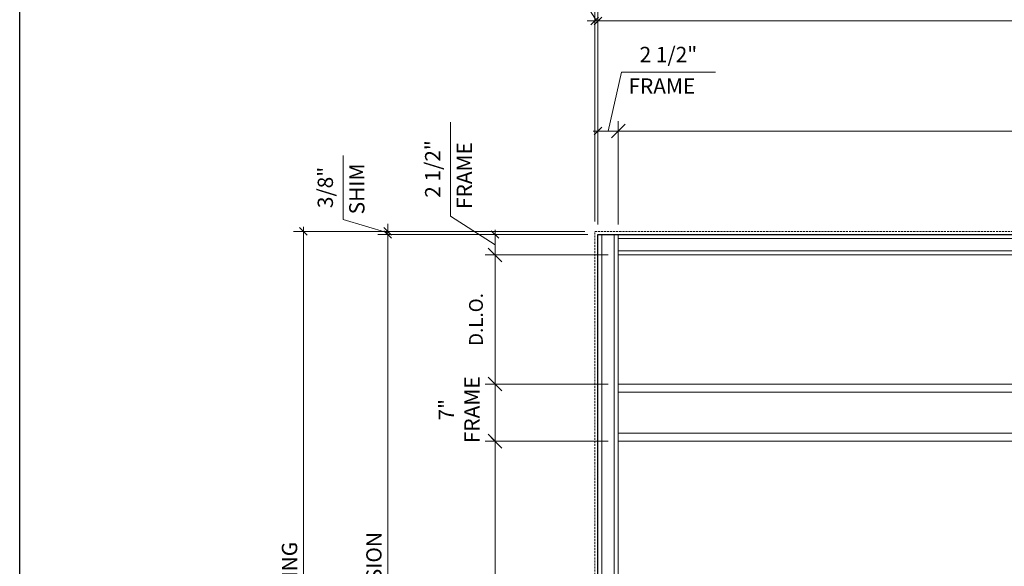
# Model space of a CAD drawing. Units: inches. Extents: x 3 to 807, y -169 to 158.
# Drawn here: x 566 to 686, y -19 to 48 of the extents above; entities that cross this region are included whole.
import ezdxf

# ---------------------------------------------------------------- set-up
doc = ezdxf.new("R2010")
doc.units = ezdxf.units.IN
doc.header["$MEASUREMENT"] = 0
doc.linetypes.add('HIDDEN', pattern=[0.375, 0.25, -0.125])
doc.layers.get('0').update_dxf_attribs({"linetype": 'CONTINUOUS', "lineweight": 30})
doc.layers.get('DEFPOINTS').update_dxf_attribs({"linetype": 'CONTINUOUS'})
doc.layers.add('AM_VIEWS', color=1, linetype='CONTINUOUS', lineweight=25, plot=False)
for name, color, linetype, lineweight in [('DIMENSIONS', 142, 'CONTINUOUS', 20), ('ELEVATION', 100, 'CONTINUOUS', 15), ('R.O.', 10, 'HIDDEN', 13)]:
    doc.layers.add(name, color=color, linetype=linetype, lineweight=lineweight)
doc.styles.add('ROMANS', font='ROMANS.SHX')
doc.dimstyles.new('.375 DIMS', dxfattribs={"dimscale": 24, "dimtxt": 0.078125, "dimasz": 0.039062, "dimexe": 0.050781, "dimexo": 0.050781, "dimgap": 0.03125, "dimtad": 1, "dimdec": 5, "dimzin": 0, "dimdsep": 46, "dimlunit": 5, "dimtxsty": 'ROMANS', "dimblk": 'OBLIQUE', "dimcen": 0.09, "dimdle": 0.023438, "dimclrd": 256, "dimclre": 256, "dimclrt": 256, "dimadec": 0, "dimazin": 0, "dimtfac": 1, "dimtdec": 5, "dimtmove": 1, "dimatfit": 2, "dimfxl": 1, "dimfrac": 2, "dimtolj": 1, "dimtzin": 0, "dimlwd": -1, "dimlwe": -1, "dimarcsym": 0})
doc.dimstyles.new('BOYD-ELEVATIONS', dxfattribs={"dimscale": 24, "dimtxt": 0.070312, "dimasz": 0.070312, "dimexe": 0.050781, "dimexo": 0.050781, "dimgap": 0.0625, "dimtad": 1, "dimdec": 4, "dimzin": 0, "dimdsep": 46, "dimlunit": 5, "dimtxsty": 'ROMANS', "dimblk": 'OBLIQUE', "dimcen": 0.09, "dimdle": 0.050781, "dimclrd": 256, "dimclre": 256, "dimclrt": 256, "dimadec": 0, "dimazin": 0, "dimtfac": 1, "dimtdec": 4, "dimtmove": 1, "dimatfit": 2, "dimfxl": 1, "dimfrac": 2, "dimtolj": 1, "dimtzin": 0, "dimlwd": -1, "dimlwe": -1, "dimarcsym": 0})

# ---------------------------------------------------------------- blocks, each defined once
blk = doc.blocks.new('_Oblique')
at = {"color": 0, "linetype": 'ByBlock', "lineweight": -2}
blk.add_line((-0.5, -0.5), (0.5, 0.5), dxfattribs=at)
blk = doc.blocks.new('*D699')
at = {"layer": 'DEFPOINTS', "color": 0, "transparency": 16777216}
for p in [(636.36, 47.44), (636.36, 21.31), (765.04, 21.31)]:
    blk.add_point(p, dxfattribs=at)
at = {"layer": 'DIMENSIONS', "transparency": 16777216}
for p, q in [((636.36, 22.53), (636.36, 48.66)), ((765.04, 22.53), (765.04, 48.66)), ((765.6, 47.44), (635.8, 47.44))]:
    blk.add_line(p, q, dxfattribs=at)
at = {"layer": 'DIMENSIONS', "transparency": 16777216, "xscale": 0.9375, "yscale": 0.9375, "zscale": 0.9375, "rotation": 180}
blk.add_blockref('_Oblique', (636.36, 47.44), dxfattribs=at)
at = {"layer": 'DIMENSIONS', "transparency": 16777216, "xscale": 0.9375, "yscale": 0.9375, "zscale": 0.9375}
blk.add_blockref('_Oblique', (765.04, 47.44), dxfattribs=at)
at = {"layer": 'DIMENSIONS', "transparency": 16777216, "char_height": 1.875, "attachment_point": 5, "style": 'ROMANS'}
for s, insert in [('\\A1;FRAME DIMENSION', (700.7, 49.13)), ('\\A1;(144" MAX)', (700.7, 45.26))]:
    blk.add_mtext(s, dxfattribs=dict(at, insert=insert))
blk = doc.blocks.new('*D673')
at = {"layer": 'DEFPOINTS', "color": 0, "transparency": 16777216}
for p in [(636.36, 21.31), (610.63, -74.19), (636.36, -74.19)]:
    blk.add_point(p, dxfattribs=at)
at = {"layer": 'DIMENSIONS', "transparency": 16777216}
for p, q in [((610.63, 21.87), (610.63, -74.75)), ((635.14, 21.31), (609.41, 21.31)), ((635.14, -74.19), (609.41, -74.19))]:
    blk.add_line(p, q, dxfattribs=at)
at = {"layer": 'DIMENSIONS', "transparency": 16777216, "xscale": 0.9375, "yscale": 0.9375, "zscale": 0.9375}
for p, rotation in [((610.63, 21.31), 90), ((610.63, -74.19), 270)]:
    blk.add_blockref('_Oblique', p, dxfattribs=dict(at, rotation=rotation))
at = {"layer": 'DIMENSIONS', "transparency": 16777216, "insert": (608.94, -26.44), "char_height": 1.875, "attachment_point": 5, "rotation": 90, "style": 'ROMANS'}
blk.add_mtext('\\A1;FRAME DIMENSION', dxfattribs=at)
blk = doc.blocks.new('*D675')
at = {"layer": 'DEFPOINTS', "color": 0, "transparency": 16777216}
for p in [(600.3, 21.69), (635.99, 21.69), (635.99, -75.06)]:
    blk.add_point(p, dxfattribs=at)
at = {"layer": 'DIMENSIONS', "transparency": 16777216}
for p, q in [((600.3, -75.63), (600.3, 22.25)), ((634.77, 21.69), (599.08, 21.69)), ((634.77, -75.06), (599.08, -75.06))]:
    blk.add_line(p, q, dxfattribs=at)
at = {"layer": 'DIMENSIONS', "transparency": 16777216, "xscale": 0.9375, "yscale": 0.9375, "zscale": 0.9375}
for p, rotation in [((600.3, 21.69), 90), ((600.3, -75.06), 270)]:
    blk.add_blockref('_Oblique', p, dxfattribs=dict(at, rotation=rotation))
at = {"layer": 'DIMENSIONS', "transparency": 16777216, "insert": (598.61, -26.69), "char_height": 1.875, "attachment_point": 5, "rotation": 90, "style": 'ROMANS'}
blk.add_mtext('\\A1;ROUGH OPENING', dxfattribs=at)
blk = doc.blocks.new('*D700')
at = {"layer": 'DEFPOINTS', "color": 0, "transparency": 16777216}
for p in [(638.86, 33.96), (638.86, 21.31), (762.54, 21.31)]:
    blk.add_point(p, dxfattribs=at)
at = {"layer": 'DIMENSIONS', "transparency": 16777216}
for p, q in [((638.86, 22.53), (638.86, 35.18)), ((762.54, 22.53), (762.54, 35.18)), ((763.76, 33.96), (637.64, 33.96))]:
    blk.add_line(p, q, dxfattribs=at)
at = {"layer": 'DIMENSIONS', "transparency": 16777216, "xscale": 1.6875, "yscale": 1.6875, "zscale": 1.6875, "rotation": 180}
blk.add_blockref('_Oblique', (638.86, 33.96), dxfattribs=at)
at = {"layer": 'DIMENSIONS', "transparency": 16777216, "xscale": 1.6875, "yscale": 1.6875, "zscale": 1.6875}
blk.add_blockref('_Oblique', (762.54, 33.96), dxfattribs=at)
at = {"layer": 'DIMENSIONS', "transparency": 16777216, "insert": (700.7, 36.31), "char_height": 1.688, "attachment_point": 5, "style": 'ROMANS'}
blk.add_mtext('\\A1;D.L.O.', dxfattribs=at)
blk = doc.blocks.new('*D701')
at = {"layer": 'DEFPOINTS', "color": 0, "transparency": 16777216}
for p in [(636.36, 33.96), (636.36, 21.31), (638.86, 21.31)]:
    blk.add_point(p, dxfattribs=at)
at = {"layer": 'DIMENSIONS', "transparency": 16777216}
for p, q in [((637.61, 33.96), (639.25, 41.15)), ((639.25, 41.15), (650.75, 41.15)), ((636.36, 22.53), (636.36, 35.18)), ((638.86, 22.53), (638.86, 35.18)), ((639.43, 33.96), (635.8, 33.96))]:
    blk.add_line(p, q, dxfattribs=at)
at = {"layer": 'DIMENSIONS', "transparency": 16777216, "xscale": 0.9375, "yscale": 0.9375, "zscale": 0.9375, "rotation": 180}
blk.add_blockref('_Oblique', (636.36, 33.96), dxfattribs=at)
at = {"layer": 'DIMENSIONS', "transparency": 16777216, "xscale": 0.9375, "yscale": 0.9375, "zscale": 0.9375}
blk.add_blockref('_Oblique', (638.86, 33.96), dxfattribs=at)
at = {"layer": 'DIMENSIONS', "transparency": 16777216, "char_height": 1.875, "attachment_point": 5, "style": 'ROMANS'}
for s, insert in [('\\A1;2 1/2"', (645, 43.33)), ('\\A1;FRAME', (644.2, 39.47))]:
    blk.add_mtext(s, dxfattribs=dict(at, insert=insert))
blk = doc.blocks.new('*D677')
at = {"layer": 'DEFPOINTS', "color": 0, "transparency": 16777216}
for p in [(623.78, -3.98), (638.86, -3.98), (638.86, -71.69)]:
    blk.add_point(p, dxfattribs=at)
at = {"layer": 'DIMENSIONS', "transparency": 16777216}
for p, q in [((623.78, -72.91), (623.78, -2.76)), ((637.64, -3.98), (622.56, -3.98)), ((637.64, -71.69), (622.56, -71.69))]:
    blk.add_line(p, q, dxfattribs=at)
at = {"layer": 'DIMENSIONS', "transparency": 16777216, "xscale": 1.6875, "yscale": 1.6875, "zscale": 1.6875}
for p, rotation in [((623.78, -3.98), 90), ((623.78, -71.69), 270)]:
    blk.add_blockref('_Oblique', p, dxfattribs=dict(at, rotation=rotation))
at = {"layer": 'DIMENSIONS', "transparency": 16777216, "insert": (621.44, -37.83), "char_height": 1.688, "attachment_point": 5, "rotation": 90, "style": 'ROMANS'}
blk.add_mtext('\\A1;D.L.O.', dxfattribs=at)
blk = doc.blocks.new('*D678')
at = {"layer": 'DEFPOINTS', "color": 0, "transparency": 16777216}
for p in [(636.36, 21.31), (623.78, 18.81), (638.86, 18.81)]:
    blk.add_point(p, dxfattribs=at)
at = {"layer": 'DIMENSIONS', "transparency": 16777216}
for p, q in [((618.32, 23.57), (618.32, 35.07)), ((623.78, 20.06), (618.32, 23.57)), ((623.78, 21.87), (623.78, 18.25)), ((635.14, 21.31), (622.56, 21.31)), ((637.64, 18.81), (622.56, 18.81))]:
    blk.add_line(p, q, dxfattribs=at)
at = {"layer": 'DIMENSIONS', "transparency": 16777216, "xscale": 0.9375, "yscale": 0.9375, "zscale": 0.9375}
for p, rotation in [((623.78, 21.31), 90), ((623.78, 18.81), 270)]:
    blk.add_blockref('_Oblique', p, dxfattribs=dict(at, rotation=rotation))
at = {"layer": 'DIMENSIONS', "transparency": 16777216, "char_height": 1.875, "attachment_point": 5, "rotation": 90, "style": 'ROMANS'}
for s, insert in [('\\A1;2 1/2"', (616.14, 29.32)), ('\\A1;FRAME', (620.01, 28.52))]:
    blk.add_mtext(s, dxfattribs=dict(at, insert=insert))
blk = doc.blocks.new('*D679')
at = {"layer": 'DEFPOINTS', "color": 0, "transparency": 16777216}
for p in [(638.86, 3.01), (623.78, -3.98), (638.86, -3.98)]:
    blk.add_point(p, dxfattribs=at)
at = {"layer": 'DIMENSIONS', "transparency": 16777216}
for p, q in [((637.64, 3.01), (622.56, 3.01)), ((623.78, 3.58), (623.78, -4.54)), ((637.64, -3.98), (622.56, -3.98))]:
    blk.add_line(p, q, dxfattribs=at)
at = {"layer": 'DIMENSIONS', "transparency": 16777216, "xscale": 0.9375, "yscale": 0.9375, "zscale": 0.9375}
for p, rotation in [((623.78, 3.01), 90), ((623.78, -3.98), 270)]:
    blk.add_blockref('_Oblique', p, dxfattribs=dict(at, rotation=rotation))
at = {"layer": 'DIMENSIONS', "transparency": 16777216, "insert": (619.38, -0.13), "char_height": 1.875, "attachment_point": 5, "rotation": 90, "style": 'ROMANS'}
blk.add_mtext('\\A1;7"\\PFRAME', dxfattribs=at)
blk = doc.blocks.new('*D680')
at = {"layer": 'DEFPOINTS', "color": 0, "transparency": 16777216}
for p in [(623.78, 18.81), (638.86, 18.81), (638.86, 3.01)]:
    blk.add_point(p, dxfattribs=at)
at = {"layer": 'DIMENSIONS', "transparency": 16777216}
for p, q in [((623.78, 1.79), (623.78, 20.03)), ((637.64, 18.81), (622.56, 18.81)), ((637.64, 3.01), (622.56, 3.01))]:
    blk.add_line(p, q, dxfattribs=at)
at = {"layer": 'DIMENSIONS', "transparency": 16777216, "xscale": 1.6875, "yscale": 1.6875, "zscale": 1.6875}
for p, rotation in [((623.78, 18.81), 90), ((623.78, 3.01), 270)]:
    blk.add_blockref('_Oblique', p, dxfattribs=dict(at, rotation=rotation))
at = {"layer": 'DIMENSIONS', "transparency": 16777216, "insert": (621.44, 10.91), "char_height": 1.688, "attachment_point": 5, "rotation": 90, "style": 'ROMANS'}
blk.add_mtext('\\A1;D.L.O.', dxfattribs=at)
blk = doc.blocks.new('*D703')
at = {"layer": 'DEFPOINTS', "color": 0, "transparency": 16777216}
for p in [(635.99, 54.31), (635.99, 21.69), (765.42, 21.69)]:
    blk.add_point(p, dxfattribs=at)
at = {"layer": 'DIMENSIONS', "transparency": 16777216}
for p, q in [((635.99, 22.91), (635.99, 55.53)), ((765.42, 22.91), (765.42, 55.53)), ((765.98, 54.31), (635.43, 54.31))]:
    blk.add_line(p, q, dxfattribs=at)
at = {"layer": 'DIMENSIONS', "transparency": 16777216, "xscale": 0.9375, "yscale": 0.9375, "zscale": 0.9375, "rotation": 180}
blk.add_blockref('_Oblique', (635.99, 54.31), dxfattribs=at)
at = {"layer": 'DIMENSIONS', "transparency": 16777216, "xscale": 0.9375, "yscale": 0.9375, "zscale": 0.9375}
blk.add_blockref('_Oblique', (765.42, 54.31), dxfattribs=at)
at = {"layer": 'DIMENSIONS', "transparency": 16777216, "insert": (700.7, 56), "char_height": 1.875, "attachment_point": 5, "style": 'ROMANS'}
blk.add_mtext('\\A1;ROUGH OPENING', dxfattribs=at)
blk = doc.blocks.new('*D704')
at = {"layer": 'DEFPOINTS', "color": 0, "transparency": 16777216}
for p in [(635.99, 47.44), (635.99, 21.69), (636.36, 21.31)]:
    blk.add_point(p, dxfattribs=at)
at = {"layer": 'DIMENSIONS', "transparency": 16777216}
for p, q in [((632.9, 52.76), (625.06, 52.76)), ((636.18, 47.44), (632.9, 52.76)), ((635.99, 22.91), (635.99, 48.66)), ((636.36, 22.53), (636.36, 48.66)), ((635.99, 47.44), (635.05, 47.44)), ((636.36, 47.44), (635.99, 47.44)), ((636.36, 47.44), (635.99, 47.44)), ((636.36, 47.44), (637.3, 47.44))]:
    blk.add_line(p, q, dxfattribs=at)
at = {"layer": 'DIMENSIONS', "transparency": 16777216, "xscale": 0.9375, "yscale": 0.9375, "zscale": 0.9375}
blk.add_blockref('_Oblique', (635.99, 47.44), dxfattribs=at)
at = {"layer": 'DIMENSIONS', "transparency": 16777216, "xscale": 0.9375, "yscale": 0.9375, "zscale": 0.9375, "rotation": 180}
blk.add_blockref('_Oblique', (636.36, 47.44), dxfattribs=at)
at = {"layer": 'DIMENSIONS', "transparency": 16777216, "insert": (628.98, 52.76), "char_height": 1.875, "attachment_point": 5, "style": 'ROMANS'}
blk.add_mtext('\\A1;3/8"\\PSHIM', dxfattribs=at)
blk = doc.blocks.new('*D705')
at = {"layer": 'DEFPOINTS', "color": 0, "transparency": 16777216}
for p in [(610.63, 21.69), (635.99, 21.69), (636.36, 21.31)]:
    blk.add_point(p, dxfattribs=at)
at = {"layer": 'DIMENSIONS', "transparency": 16777216}
for p, q in [((605.17, 23.14), (605.17, 30.98)), ((610.63, 21.5), (605.17, 23.14)), ((610.63, 21.69), (610.63, 22.62)), ((634.77, 21.69), (609.41, 21.69)), ((635.14, 21.31), (609.41, 21.31)), ((610.63, 21.31), (610.63, 21.69)), ((610.63, 21.31), (610.63, 21.69)), ((610.63, 21.31), (610.63, 20.37))]:
    blk.add_line(p, q, dxfattribs=at)
at = {"layer": 'DIMENSIONS', "transparency": 16777216, "xscale": 0.9375, "yscale": 0.9375, "zscale": 0.9375}
for p, rotation in [((610.63, 21.69), 270), ((610.63, 21.31), 90)]:
    blk.add_blockref('_Oblique', p, dxfattribs=dict(at, rotation=rotation))
at = {"layer": 'DIMENSIONS', "transparency": 16777216, "char_height": 1.875, "attachment_point": 5, "rotation": 90, "style": 'ROMANS'}
for s, insert in [('\\A1;3/8"', (602.99, 27.06)), ('\\A1;SHIM', (606.85, 26.88))]:
    blk.add_mtext(s, dxfattribs=dict(at, insert=insert))

msp = doc.modelspace()

# ---------------------------------------------------------------- linework, layer by layer
msp.add_lwpolyline([(636.363649, 21.312386), (765.041139, 21.312386), (765.041139, -74.687614), (636.363649, -74.687614)], close=True)
at = {"layer": 'AM_VIEWS'}
msp.add_lwpolyline([(565.567986, 145.042213), (806.692986, 145.042213), (806.692986, -169.150967), (565.567986, -169.150967)], close=True, dxfattribs=at)
at = {"layer": 'ELEVATION'}
for points in [[(636.363649, 21.312386), (638.863249, 21.312386), (638.863249, -74.187614), (636.363649, -74.187614)], [(636.863649, 21.312386), (638.363249, 21.312386), (638.363249, -74.187614), (636.863649, -74.187614)], [(762.541539, 21.312386), (762.541539, 18.812786), (638.863249, 18.812786), (638.863249, 21.312386)], [(762.541539, 20.812386), (762.541539, 19.312786), (638.863249, 19.312786), (638.863249, 20.812386)], [(762.541539, 3.013404), (762.541539, -3.981596), (638.863249, -3.981596), (638.863249, 3.013404)], [(762.541539, 2.013404), (762.541539, -2.981596), (638.863249, -2.981596), (638.863249, 2.013404)]]:
    msp.add_lwpolyline(points, close=True, dxfattribs=at)
at = {"layer": 'R.O.'}
msp.add_lwpolyline([(635.988649, 21.687386), (765.416139, 21.687386), (765.416139, -75.062614), (635.988649, -75.062614)], close=True, dxfattribs=at)

# ---------------------------------------------------------------- dimensions: what is measured, and where the dimension line sits
at = {"layer": 'DIMENSIONS'}
for base, p1, p2, text, dimstyle, override, picture, middle in [((635.988649, 54.311006), (765.416139, 21.687386), (635.988649, 21.687386), 'ROUGH OPENING', '.375 DIMS', {"dimpost": '"', "dimtol": 0, "dimlim": 0, "dimtp": 0, "dimtm": 0, "dimtfac": 1, "dimtdec": 4, "dimtolj": 1, "dimtzin": 0}, '*D703', (700.702394, 55.998506)), ((636.363649, 47.43885), (765.041139, 21.312386), (636.363649, 21.312386), 'FRAME DIMENSION\\X(144" MAX)', '.375 DIMS', {"dimpost": '"\\X(144" MAX)', "dimtol": 0, "dimlim": 0, "dimtp": 0, "dimtm": 0, "dimtfac": 1, "dimtdec": 4, "dimtolj": 1, "dimtzin": 0}, '*D699', (700.702394, 47.43885)), ((638.863249, 33.963339), (762.541539, 21.312386), (638.863249, 21.312386), 'D.L.O.', 'BOYD-ELEVATIONS', {"dimpost": '"'}, '*D700', (700.702394, 36.307089))]:
    dim = msp.add_linear_dim(base=base, p1=p1, p2=p2, text=text, dimstyle=dimstyle, override=override, dxfattribs=at)
    dim.commit()
    dim.dimension.update_dxf_attribs({"geometry": picture, "text_midpoint": middle})
for base, p1, p2, override, picture, middle in [((635.988649, 47.43885), (636.363649, 21.312386), (635.988649, 21.687386), {"dimpost": '"\\XSHIM', "dimtol": 0, "dimlim": 0, "dimtp": 0, "dimtm": 0, "dimtfac": 1, "dimtdec": 4, "dimtolj": 1, "dimtzin": 0}, '*D704', (632.150875, 52.755658)), ((636.363649, 33.963339), (638.863249, 21.312386), (636.363649, 21.312386), {"dimpost": '"\\XFRAME', "dimtdec": 4}, '*D701', (640.001396, 41.154231))]:
    dim = msp.add_linear_dim(base=base, p1=p1, p2=p2, dimstyle='.375 DIMS', override=override, dxfattribs=at)
    dim.commit()
    dim.dimension.update_dxf_attribs({"geometry": picture, "text_midpoint": middle, "dimtype": 160})
for base, p1, p2, picture, middle in [((623.783315, 18.812786), (636.363649, 21.312386), (638.863249, 18.812786), '*D678', (618.323493, 24.32267)), ((623.783315, -3.981596), (638.863249, 3.013404), (638.863249, -3.981596), '*D679', (619.38279, -0.129189))]:
    dim = msp.add_linear_dim(base=base, p1=p1, p2=p2, angle=90, dimstyle='.375 DIMS', override={"dimpost": '"\\XFRAME', "dimtdec": 4}, dxfattribs=at)
    dim.commit()
    dim.dimension.update_dxf_attribs({"geometry": picture, "text_midpoint": middle, "dimtype": 160})
dim = msp.add_linear_dim(base=(610.626244, 21.687386), p1=(636.363649, 21.312386), p2=(635.988649, 21.687386), angle=90, dimstyle='.375 DIMS', override={"dimpost": '"\\XSHIM', "dimtol": 0, "dimlim": 0, "dimtp": 0, "dimtm": 0, "dimtfac": 1, "dimtdec": 4, "dimtolj": 1, "dimtzin": 0}, dxfattribs=at)
dim.commit()
dim.dimension.update_dxf_attribs({"geometry": '*D705', "text_midpoint": (605.166422, 23.887832)})
for base, p1, p2, text, dimstyle, override, picture, middle in [((600.299949, 21.687386), (635.988649, -75.062614), (635.988649, 21.687386), 'ROUGH OPENING', '.375 DIMS', {"dimpost": '"', "dimtdec": 4}, '*D675', (598.612449, -26.687614)), ((610.626244, -74.187614), (636.363649, 21.312386), (636.363649, -74.187614), 'FRAME DIMENSION', '.375 DIMS', {"dimpost": '"', "dimtol": 0, "dimlim": 0, "dimtp": 0, "dimtm": 0, "dimtfac": 1, "dimtdec": 4, "dimtolj": 1, "dimtzin": 0}, '*D673', (608.938744, -26.437614)), ((623.783315, 18.812786), (638.863249, 3.013404), (638.863249, 18.812786), 'D.L.O.', 'BOYD-ELEVATIONS', {"dimpost": '"'}, '*D680', (621.439565, 10.913095)), ((623.783315, -3.981596), (638.863249, -71.688014), (638.863249, -3.981596), 'D.L.O.', 'BOYD-ELEVATIONS', {"dimpost": '"'}, '*D677', (621.439565, -37.834805))]:
    dim = msp.add_linear_dim(base=base, p1=p1, p2=p2, angle=90, text=text, dimstyle=dimstyle, override=override, dxfattribs=at)
    dim.commit()
    dim.dimension.update_dxf_attribs({"geometry": picture, "text_midpoint": middle})

doc.saveas('drawing.dxf')
